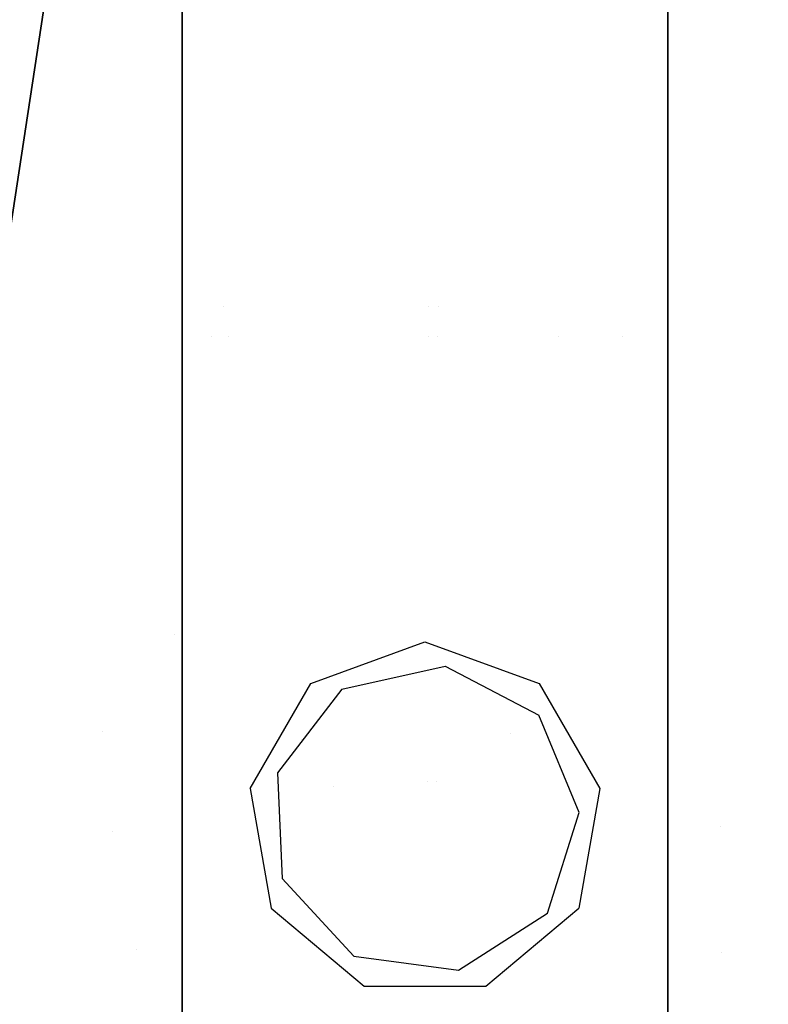
# Model space of a CAD drawing. Units: millimetres. Extents: x -1750 to 7950, y -1489 to 8051.
# Drawn here: x -13 to 11, y 952 to 984 of the extents above; entities that cross this region are included whole.
import ezdxf

# ---------------------------------------------------------------- set-up
doc = ezdxf.new("R2010")
doc.units = ezdxf.units.MM
for name, color, linetype, true_color in [('1', 7, 'CONTINUOUS', 0xffffff), ('5', 7, 'CONTINUOUS', 0xffffff), ('HIDDEN_LINE', 7, 'CONTINUOUS', 0xffffff)]:
    doc.layers.add(name, color=color, linetype=linetype, true_color=true_color)
doc.styles.add('blockfont', font='simplex.shx')
doc.dimstyles.get("Standard").update_dxf_attribs({"dimtxt": 0.18, "dimasz": 0.18, "dimexe": 0.18, "dimexo": 0.0625, "dimgap": 0.09, "dimtad": 0, "dimtih": 1, "dimtoh": 1, "dimdec": 4, "dimzin": 0, "dimdsep": 46, "dimtxsty": 'Standard', "dimcen": 0.09, "dimadec": 0, "dimazin": 0, "dimtfac": 1, "dimtdec": 4, "dimtofl": 0, "dimtmove": 0, "dimatfit": 3, "dimfxl": 1, "dimtolj": 1, "dimtzin": 0, "dimarcsym": 0})

# ---------------------------------------------------------------- blocks, each defined once
blk = doc.blocks.new('DimnDraft3D1')
at = {"layer": 'HIDDEN_LINE', "color": 18, "linetype": 'CONTINUOUS'}
for p, q in [((96.875, 8050.983507), (3.125, 8050.983507)), ((3.125, 8050.983507), (3.125, 8025.983507)), ((96.875, 8025.983507), (96.875, 8050.983507)), ((-433.387488, 7835.649856), (-433.387488, 7953.064757)), ((433.387488, 7835.649856), (433.387488, 7953.064757)), ((-433.387488, 7949.889757), (-98.4625, 7949.889757)), ((433.387488, 7949.889757), (98.4625, 7949.889757)), ((3.125, 7873.796007), (3.125, 7848.796007)), ((96.875, 7848.796007), (96.875, 7873.796007)), ((3.125, 7848.796007), (96.875, 7848.796007))]:
    blk.add_line(p, q, dxfattribs=at)
for points in [[(-433.387488, 7949.889757), (-383.387537, 7963.287217), (-383.387439, 7936.492298), (-433.387488, 7949.889757)], [(433.387488, 7949.889757), (383.387537, 7936.492298), (383.387439, 7963.287217), (433.387488, 7949.889757)]]:
    blk.add_solid(points, dxfattribs=at)
at = {"layer": 'HIDDEN_LINE', "color": 18, "linetype": 'CONTINUOUS', "char_height": 50, "attachment_point": 8, "rotation": 90, "line_spacing_factor": 0.903614, "style": 'blockfont'}
for s, insert in [('\\W01.000;34.1 ', (-30.729167, 7949.889757)), ('\\W01.000;867 ', (91.145833, 7949.889757))]:
    blk.add_mtext(s, dxfattribs=dict(at, insert=insert))

msp = doc.modelspace()

# ---------------------------------------------------------------- linework, layer by layer
at = {"layer": '1', "color": 18, "linetype": 'CONTINUOUS'}
for p, q in [((-8.111769, 964.12072, 1250.770792), (-8.111769, 964.12072, 1250.770792)), ((-8.111769, 964.12072, 1250.770792), (-8.111769, 964.12072, 1250.770792)), ((-3.696029, 962.530106, 1255.270824), (0, 963.875264, 1255.270824)), ((0, 963.875264, 1255.270824), (3.696029, 962.530106, 1255.270824)), ((-2.688167, 962.341279, 1250.770792), (0.650669, 963.082761, 1250.770792)), ((0.650669, 963.082761, 1250.770792), (3.68505, 961.504668, 1250.770792)), ((-5.662644, 959.12382, 1255.270824), (-3.696029, 962.530106, 1255.270824)), ((3.696029, 962.530106, 1255.270824), (5.662645, 959.12382, 1255.270824)), ((-2.688167, 962.341279, 1250.770792), (-4.769179, 959.626883, 1250.770792)), ((4.995154, 958.345383, 1250.770792), (3.68505, 961.504668, 1250.770792)), ((-10.453242, 960.968873, 1249.800437), (-10.453242, 960.968873, 1249.800437)), ((-4.769179, 959.626883, 1250.770792), (-4.61864, 956.210107, 1250.770792)), ((-5.662644, 959.12382, 1255.270824), (-4.979646, 955.250233, 1255.270824)), ((5.662645, 959.12382, 1255.270824), (4.979646, 955.250233, 1255.270824)), ((3.967971, 955.083102, 1250.770792), (4.995154, 958.345383, 1250.770792)), ((-10.123124, 957.732645, 1250.770792), (-10.123124, 957.732645, 1250.770792)), ((-10.123124, 957.732645, 1250.770792), (-10.123124, 957.732645, 1250.770792)), ((9.556646, 957.909324, 1250.770792), (9.556646, 957.909324, 1250.770792)), ((9.556646, 957.909324, 1250.770792), (9.556646, 957.909324, 1250.770792)), ((-4.61864, 956.210107, 1250.770792), (-2.306988, 953.689307, 1250.770792)), ((-4.979646, 955.250233, 1255.270824), (-1.966616, 952.722043, 1255.270824)), ((1.084129, 953.244179, 1250.770792), (3.967971, 955.083102, 1250.770792)), ((1.966616, 952.722043, 1255.270824), (4.979646, 955.250233, 1255.270824)), ((-9.334756, 953.896446, 1250.020728), (-9.334756, 953.896446, 1250.020728)), ((-9.334756, 953.896446, 1250.020728), (-9.334756, 953.896446, 1250.020728)), ((9.600889, 953.813719, 1250.020728), (9.600889, 953.813719, 1250.020728)), ((9.600889, 953.813719, 1250.020728), (9.600889, 953.813719, 1250.020728)), ((-2.306988, 953.689307, 1250.770792), (1.084129, 953.244179, 1250.770792)), ((-1.966616, 952.722043, 1255.270824), (1.966616, 952.722043, 1255.270824))]:
    msp.add_line(p, q, dxfattribs=at)
at = {"layer": '5', "color": 18, "linetype": 'CONTINUOUS'}
for p, q in [((-7.862454, 1014.662653, 2227.145672), (-7.862454, 982.204586, 2221.381903)), ((-7.862454, 982.204586, 2221.381903), (-7.862454, 1014.662653, 2227.145672)), ((7.862454, 982.204586, 2221.381903), (7.862451, 1014.662653, 2227.145672)), ((7.862451, 1014.662653, 2227.145672), (7.862454, 982.204586, 2221.381903)), ((-11.129299, 992.355496, 2220.954418), (-14.470875, 970.378429, 2213.715315)), ((-14.470875, 970.378429, 2213.715315), (-11.129299, 992.355496, 2220.954418)), ((-7.862454, 982.204586, 2221.381903), (-7.862454, 959.292137, 2216.670938)), ((-7.862454, 959.292137, 2216.670938), (-7.862454, 982.204586, 2221.381903)), ((7.862454, 959.29211, 2216.670933), (7.862454, 982.204586, 2221.381903)), ((7.862454, 982.204586, 2221.381903), (7.862454, 959.29211, 2216.670933)), ((-6.519752, 974.741968, 2187.156302), (-6.519752, 974.741968, 2187.156302)), ((-6.519752, 974.741968, 2187.156302), (-6.519752, 974.741968, 2187.156302)), ((0.118961, 974.747689, 2187.179329), (0.118961, 974.747689, 2187.179329)), ((0.118961, 974.747689, 2187.179329), (0.118961, 974.747689, 2187.179329)), ((0.434686, 974.747405, 2187.178188), (0.434686, 974.747405, 2187.178188)), ((0.434686, 974.747405, 2187.178188), (0.434686, 974.747405, 2187.178188)), ((-6.914228, 973.768581, 2185.038602), (-6.914228, 973.768581, 2185.038602)), ((-6.914228, 973.768581, 2185.038602), (-6.914228, 973.768581, 2185.038602)), ((-6.344703, 973.769066, 2185.040626), (-6.344703, 973.769066, 2185.040626)), ((-6.344703, 973.769066, 2185.040626), (-6.344703, 973.769066, 2185.040626)), ((0.117213, 973.774352, 2185.062663), (0.117213, 973.774352, 2185.062663)), ((0.117213, 973.774352, 2185.062663), (0.117213, 973.774352, 2185.062663)), ((0.420073, 973.774094, 2185.06159), (0.420073, 973.774094, 2185.06159)), ((0.420073, 973.774094, 2185.06159), (0.420073, 973.774094, 2185.06159)), ((4.331071, 973.770761, 2185.047724), (4.331071, 973.770761, 2185.047724)), ((4.331071, 973.770761, 2185.047724), (4.331071, 973.770761, 2185.047724)), ((6.379456, 973.769015, 2185.040462), (6.379456, 973.769015, 2185.040462)), ((6.379456, 973.769015, 2185.040462), (6.379456, 973.769015, 2185.040462)), ((7.862454, 961.203128, 2132.69949), (7.862454, 961.203128, 2132.69949)), ((7.862454, 961.203128, 2132.69949), (7.862454, 961.203128, 2132.69949)), ((2.765221, 960.896461, 2208.246439), (2.765221, 960.896461, 2208.246439)), ((-3.998045, 960.726553, 2207.073801), (-3.998045, 960.726553, 2207.073801)), ((-7.862454, 959.292105, 2216.670932), (-7.862454, 956.95846, 2216.191117)), ((-7.862454, 956.95846, 2216.191117), (-7.862454, 959.292105, 2216.670932)), ((-2.960659, 959.202091, 2211.117561), (-2.960659, 959.202091, 2211.117561)), ((-2.960659, 959.202091, 2211.117561), (-2.960659, 959.202091, 2211.117561)), ((0.091307, 959.351212, 2212.667147), (0.091307, 959.351212, 2212.667147)), ((0.091307, 959.351212, 2212.667147), (0.091307, 959.351212, 2212.667147)), ((0.376156, 959.348998, 2212.627553), (0.376156, 959.348998, 2212.627553)), ((0.376156, 959.348998, 2212.627553), (0.376156, 959.348998, 2212.627553)), ((7.862454, 950.539857, 2214.871407), (7.862454, 959.29209, 2216.670929)), ((7.862454, 959.29209, 2216.670929), (7.862454, 950.539857, 2214.871407)), ((-7.862454, 956.958437, 2216.191113), (-7.862454, 950.539857, 2214.871407)), ((-7.862454, 950.539857, 2214.871407), (-7.862454, 956.958437, 2216.191113))]:
    msp.add_line(p, q, dxfattribs=at)

# ---------------------------------------------------------------- dimensions: what is measured, and where the dimension line sits
at = {"layer": 'HIDDEN_LINE', "color": 18, "linetype": 'CONTINUOUS', "lineweight": -3}
dim = msp.add_linear_dim(base=(7949.889757, -433.387488), p1=(7873.796007, -3.125), p2=(7835.649856, 433.387488), angle=90, text='\\C18 <> ', dimstyle='Standard', override={"dimtxt": 50, "dimasz": 50, "dimexe": 3.175, "dimexo": 1.5875, "dimgap": 25, "dimtoh": 0, "dimdec": 1, "dimzin": 8, "dimpost": '\\X', "dimtxsty": 'blockfont', "dimsah": 1, "dimclrd": 18, "dimclre": 18, "dimclrt": 18, "dimtm": -0.002, "dimtdec": 1, "dimtofl": 1, "dimtmove": 0}, dxfattribs=at)
dim.commit()
dim.dimension.update_dxf_attribs({"geometry": 'DimnDraft3D1', "text_midpoint": (7949.889757, 96.875), "dimtype": 160})

doc.saveas('drawing.dxf')
